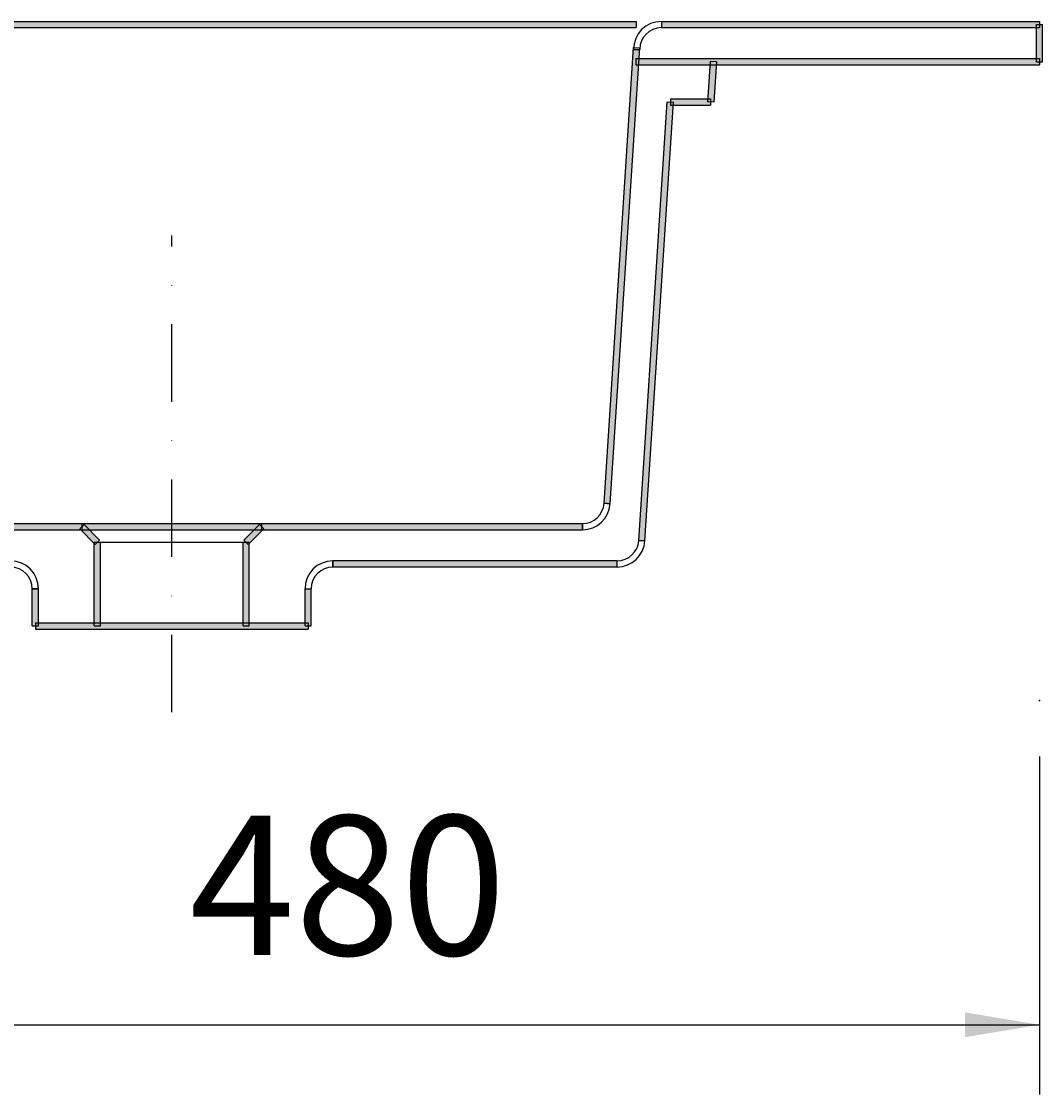
# Model space of a CAD drawing. Extents: x -909 to 4056, y 6829 to 9925.
# Drawn here: x 1038 to 1368, y 7083 to 7430 of the extents above; entities that cross this region are included whole.
import ezdxf

# ---------------------------------------------------------------- set-up
doc = ezdxf.new("R2010")
doc.units = 0
doc.header["$LTSCALE"] = 50
doc.header["$MEASUREMENT"] = 0
doc.linetypes.add('STRICHPUNKTIERT', pattern=[1, 0.5, -0.25, 0, -0.25])
doc.layers.add('LAYER01', color=7, linetype='CONTINUOUS')
doc.dimstyles.get("Standard").update_dxf_attribs({"dimtxt": 0.18, "dimasz": 0.18, "dimexe": 0.18, "dimexo": 0.0625, "dimgap": 0.09, "dimtad": 0, "dimtih": 1, "dimtoh": 1, "dimdec": 4, "dimzin": 0, "dimdsep": 46, "dimtxsty": 'Standard', "dimcen": 0.09, "dimadec": 0, "dimazin": 0, "dimtfac": 1, "dimtdec": 4, "dimtofl": 0, "dimtmove": 0, "dimatfit": 3, "dimfxl": 1, "dimtolj": 1, "dimtzin": 0, "dimarcsym": 0})

# ---------------------------------------------------------------- blocks, each defined once
blk = doc.blocks.new('*D3')
at = {"layer": 'LAYER01', "color": 7}
for p, q in [((886.740204, 7192.526011), (886.740204, 7083.421527)), ((1366.740204, 7192.526011), (1366.740204, 7083.421527)), ((886.740204, 7105.921527), (1366.740204, 7105.921527))]:
    blk.add_line(p, q, dxfattribs=at)
for p in [(886.740204, 7210.526011), (1366.740204, 7210.526011), (1366.740204, 7105.921527)]:
    blk.add_point(p, dxfattribs=at)
for points in [[(910.740204, 7101.921687), (886.740204, 7105.921527), (910.740204, 7109.921367)], [(1342.740204, 7101.921687), (1366.740204, 7105.921527), (1342.740204, 7109.921367)]]:
    blk.add_solid(points, dxfattribs=at)
at = {"layer": 'LAYER01', "color": 7, "linetype": 'Continuous'}
blk.add_text('480', height=45, dxfattribs=at).set_placement((1092.426472, 7128.421527))

msp = doc.modelspace()

# ---------------------------------------------------------------- linework, layer by layer
at = {"layer": 'LAYER01', "color": 7, "linetype": 'Continuous'}
for p, q in [((936.582937, 7429.606782), (1236.607784, 7429.606782)), ((1236.607784, 7429.606782), (1236.607784, 7427.606782)), ((1244.740204, 7429.606782), (1366.740204, 7429.606782)), ((1244.740204, 7429.606782), (1244.740204, 7427.606782)), ((1244.740204, 7429.606782), (1244.740204, 7427.606782)), ((1366.740204, 7429.606782), (1366.740204, 7427.606782)), ((936.582937, 7427.606782), (1236.607784, 7427.606782)), ((1244.740204, 7427.606782), (1366.740204, 7427.606782)), ((1365.740204, 7416.606782), (1365.740204, 7428.606782)), ((1365.740204, 7428.606782), (1367.740204, 7428.606782)), ((1367.740204, 7416.606782), (1367.740204, 7428.606782)), ((1226.227358, 7274.153951), (1235.759055, 7421.188994)), ((1228.223168, 7274.02457), (1237.754866, 7421.059614)), ((1235.740204, 7420.606782), (1237.740204, 7420.606782)), ((1235.759055, 7421.188994), (1237.754866, 7421.059614)), ((1236.480463, 7417.606782), (1366.740204, 7417.606782)), ((1236.480463, 7417.606782), (1236.480463, 7415.606782)), ((1236.480463, 7415.606782), (1366.740204, 7415.606782)), ((1260.482565, 7416.671581), (1259.638409, 7403.671581)), ((1262.478362, 7416.541984), (1260.482565, 7416.671581)), ((1262.478362, 7416.541984), (1261.634206, 7403.541984)), ((1365.740204, 7416.606782), (1367.740204, 7416.606782)), ((1366.740204, 7417.606782), (1366.740204, 7415.606782)), ((1237.449445, 7262.153951), (1246.623464, 7403.671472)), ((1239.445256, 7262.02457), (1248.619275, 7403.542092)), ((1246.623464, 7403.671472), (1248.619275, 7403.542092)), ((1247.636308, 7404.606782), (1260.636308, 7404.606782)), ((1247.636308, 7404.606782), (1247.636308, 7402.606782)), ((1247.636308, 7402.606782), (1260.636308, 7402.606782)), ((1261.634206, 7403.541984), (1259.638409, 7403.671581)), ((1260.636308, 7404.606782), (1260.636308, 7402.606782)), ((1226.227358, 7274.153951), (1228.223168, 7274.02457)), ((1228.223168, 7274.02457), (1226.227358, 7274.153951)), ((954.237572, 7267.606782), (1057.739796, 7267.606782)), ((1058.446902, 7267.313889), (1057.032689, 7265.899675)), ((1057.739796, 7267.606782), (1115.739796, 7267.606782)), ((1057.739796, 7267.606782), (1057.739796, 7265.606782)), ((1057.739796, 7267.606782), (1057.739796, 7265.606782)), ((1058.446902, 7267.313889), (1063.446902, 7262.313889)), ((1110.032689, 7262.313889), (1115.032689, 7267.313889)), ((1115.032689, 7267.313889), (1116.446902, 7265.899675)), ((1115.739796, 7267.606782), (1115.739796, 7265.606782)), ((1115.739796, 7267.606782), (1219.24202, 7267.606782)), ((1115.739796, 7267.606782), (1115.739796, 7265.606782)), ((1219.24202, 7265.606782), (1219.24202, 7267.606782)), ((1219.24202, 7267.606782), (1219.24202, 7265.606782)), ((954.237572, 7265.606782), (1057.739796, 7265.606782)), ((1057.032689, 7265.899675), (1062.032689, 7260.899675)), ((1057.739796, 7265.606782), (1115.739796, 7265.606782)), ((1111.446902, 7260.899675), (1116.446902, 7265.899675)), ((1115.739796, 7265.606782), (1219.24202, 7265.606782)), ((1061.739796, 7234.606782), (1061.739796, 7261.606782)), ((1061.739796, 7261.606782), (1063.739796, 7261.606782)), ((1063.446902, 7262.313889), (1062.032689, 7260.899675)), ((1062.739796, 7261.606782), (1110.739796, 7261.606782)), ((1063.739796, 7234.606782), (1063.739796, 7261.606782)), ((1109.739796, 7234.606782), (1109.739796, 7261.606782)), ((1109.739796, 7261.606782), (1111.739796, 7261.606782)), ((1110.032689, 7262.313889), (1111.446902, 7260.899675)), ((1111.739796, 7234.606782), (1111.739796, 7261.606782)), ((1237.449445, 7262.153951), (1239.445256, 7262.02457)), ((1239.445256, 7262.02457), (1237.449445, 7262.153951)), ((1230.464107, 7255.606782), (1138.739796, 7255.606782)), ((1138.739796, 7253.606782), (1138.739796, 7255.606782)), ((1138.739796, 7255.606782), (1138.739796, 7253.606782)), ((1230.464107, 7253.606782), (1138.739796, 7253.606782)), ((1230.464107, 7253.606782), (1230.464107, 7255.606782)), ((1230.464107, 7253.606782), (1230.464107, 7255.606782)), ((1041.739796, 7234.606782), (1041.739796, 7246.606782)), ((1041.739796, 7246.606782), (1043.739796, 7246.606782)), ((1043.739796, 7246.606782), (1041.739796, 7246.606782)), ((1043.739796, 7234.606782), (1043.739796, 7246.606782)), ((1129.739796, 7234.606782), (1129.739796, 7246.606782)), ((1129.739796, 7246.606782), (1131.739796, 7246.606782)), ((1129.739796, 7246.606782), (1131.739796, 7246.606782)), ((1131.739796, 7234.606782), (1131.739796, 7246.606782)), ((1042.739796, 7235.606782), (1130.739796, 7235.606782)), ((1042.739796, 7235.606782), (1042.739796, 7233.606782)), ((1130.739796, 7235.606782), (1130.739796, 7233.606782)), ((1041.739796, 7234.606782), (1043.739796, 7234.606782)), ((1042.739796, 7233.606782), (1130.739796, 7233.606782)), ((1061.739796, 7234.606782), (1063.739796, 7234.606782)), ((1109.739796, 7234.606782), (1111.739796, 7234.606782)), ((1129.739796, 7234.606782), (1131.739796, 7234.606782))]:
    msp.add_line(p, q, dxfattribs=at)
at = {"layer": 'LAYER01', "color": 7, "linetype": 'STRICHPUNKTIERT'}
msp.add_line((1086.739796, 7206.742871), (1086.739796, 7360.593393), dxfattribs=at)
at = {"layer": 'LAYER01', "color": 7, "linetype": 'Continuous'}
for centre, radius, start, end in [((1244.740204, 7420.606782), 9, 90, 180), ((1244.740204, 7420.606782), 7, 90, 180), ((1219.24202, 7274.606782), 7, 270, 356.290932), ((1219.24202, 7274.606782), 9, 270, 356.290932), ((1230.464107, 7262.606782), 7, 270, 356.290932), ((1230.464107, 7262.606782), 9, 270, 356.290932), ((1034.739796, 7246.606782), 9, 0, 90), ((1034.739796, 7246.606782), 7, 0, 90), ((1138.739796, 7246.606782), 9, 90, 180), ((1138.739796, 7246.606782), 7, 90, 180)]:
    msp.add_arc(centre, radius, start, end, dxfattribs=at)
for points in [[(936.582937, 7429.606782), (1236.607784, 7429.606782), (936.582937, 7427.606782), (1236.607784, 7427.606782)], [(1244.740204, 7429.606782), (1366.740204, 7429.606782), (1244.740204, 7427.606782), (1366.740204, 7427.606782)], [(1365.740204, 7416.606782), (1365.740204, 7428.606782), (1367.740204, 7416.606782), (1367.740204, 7428.606782)], [(1226.227358, 7274.153951), (1235.759055, 7421.188994), (1228.223168, 7274.02457), (1237.754866, 7421.059614)], [(1236.480463, 7417.606782), (1366.740204, 7417.606782), (1236.480463, 7415.606782), (1366.740204, 7415.606782)], [(1262.478362, 7416.541984), (1261.634206, 7403.541984), (1260.482565, 7416.671581), (1259.638409, 7403.671581)], [(1237.449445, 7262.153951), (1246.623464, 7403.671472), (1239.445256, 7262.02457), (1248.619275, 7403.542092)], [(1247.636308, 7404.606782), (1260.636308, 7404.606782), (1247.636308, 7402.606782), (1260.636308, 7402.606782)], [(954.237572, 7267.606782), (1057.739796, 7267.606782), (954.237572, 7265.606782), (1057.739796, 7265.606782)], [(1058.446902, 7267.313889), (1063.446902, 7262.313889), (1057.032689, 7265.899675), (1062.032689, 7260.899675)], [(1057.739796, 7267.606782), (1115.739796, 7267.606782), (1057.739796, 7265.606782), (1115.739796, 7265.606782)], [(1110.032689, 7262.313889), (1115.032689, 7267.313889), (1111.446902, 7260.899675), (1116.446902, 7265.899675)], [(1115.739796, 7267.606782), (1219.24202, 7267.606782), (1115.739796, 7265.606782), (1219.24202, 7265.606782)], [(1061.739796, 7234.606782), (1061.739796, 7261.606782), (1063.739796, 7234.606782), (1063.739796, 7261.606782)], [(1109.739796, 7234.606782), (1109.739796, 7261.606782), (1111.739796, 7234.606782), (1111.739796, 7261.606782)], [(1230.464107, 7253.606782), (1138.739796, 7253.606782), (1230.464107, 7255.606782), (1138.739796, 7255.606782)], [(1041.739796, 7234.606782), (1041.739796, 7246.606782), (1043.739796, 7234.606782), (1043.739796, 7246.606782)], [(1129.739796, 7234.606782), (1129.739796, 7246.606782), (1131.739796, 7234.606782), (1131.739796, 7246.606782)], [(1042.739796, 7235.606782), (1130.739796, 7235.606782), (1042.739796, 7233.606782), (1130.739796, 7233.606782)]]:
    msp.add_solid(points, dxfattribs=at)

# ---------------------------------------------------------------- dimensions: what is measured, and where the dimension line sits
at = {"layer": 'LAYER01', "color": 7}
dim = msp.add_linear_dim(base=(1366.740204, 7105.921527), p1=(886.740204, 7210.526011), p2=(1366.740204, 7210.526011), dimstyle='Standard', dxfattribs=at)
dim.commit()
dim.dimension.update_dxf_attribs({"geometry": '*D3', "text_midpoint": (1127.809962, 7150.921527)})

doc.saveas('drawing.dxf')
